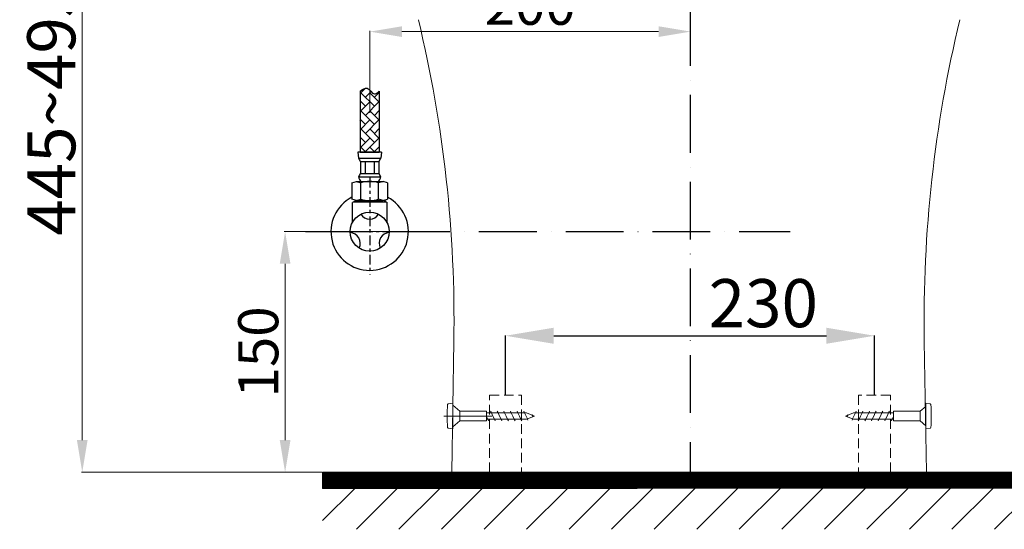
# Model space of a CAD drawing. Units: inches. Extents: x 2312 to 5675, y 1031 to 3686.
# Drawn here: x 4067 to 4680, y 1871 to 2189 of the extents above; entities that cross this region are included whole.
import ezdxf

# ---------------------------------------------------------------- set-up
doc = ezdxf.new("R2010")
doc.units = ezdxf.units.IN
doc.header["$MEASUREMENT"] = 0
for name, pattern in [('ACAD_ISO10W100', [18, 12, -3, 0, -3]), ('CENTER', [6, 3, -1, 1, -1]), ('DASHED', [3, 2, -1]), ('HIDDEN', [0.375, 0.25, -0.125])]:
    doc.linetypes.add(name, pattern=pattern)
doc.layers.add('co ban', color=7, linetype='Continuous', lineweight=25)
doc.layers.add('Net khuat', color=1, linetype='HIDDEN', lineweight=13)
doc.layers.add('curve2', color=254, linetype='Continuous')
doc.layers.add('PIC14', color=7, linetype='Continuous')
doc.styles.get("Standard").update_dxf_attribs({"font": 'arial.ttf', "height": 30})
doc.dimstyles.get("Standard").update_dxf_attribs({"dimtxt": 30, "dimasz": 30, "dimexe": 0.18, "dimexo": 0.0625, "dimgap": 5, "dimtad": 1, "dimtoh": 1, "dimdec": 0, "dimzin": 0, "dimdsep": 46, "dimtxsty": 'Standard', "dimcen": 0.09, "dimadec": 0, "dimazin": 0, "dimtfac": 1, "dimtdec": 0, "dimtofl": 0, "dimtmove": 0, "dimatfit": 3, "dimfxl": 0, "dimtolj": 1, "dimtzin": 0, "dimarcsym": 0})
doc.dimstyles.new('ti le 11', dxfattribs={"dimtxt": 25, "dimasz": 20, "dimexe": 0.5, "dimexo": 0.5, "dimgap": 4, "dimtad": 1, "dimdec": 0, "dimzin": 0, "dimdsep": 46, "dimtxsty": 'Standard', "dimcen": 0, "dimclrd": 4, "dimclre": 4, "dimclrt": 4, "dimadec": 0, "dimazin": 0, "dimtfac": 1, "dimtdec": 0, "dimtofl": 0, "dimtmove": 0, "dimatfit": 3, "dimfxl": 0, "dimtolj": 1, "dimtzin": 0, "dimlwd": 9, "dimlwe": 9, "dimarcsym": 0})

# ---------------------------------------------------------------- blocks, each defined once
blk = doc.blocks.new('*D8')
at = {"layer": 'curve2', "color": 7, "lineweight": 9, "transparency": 16777216}
for p, q in [((4485.01, 2640.7), (4782.44, 2640.7)), ((4712.82, 1906.71), (4782.44, 1906.71))]:
    blk.add_line(p, q, dxfattribs=at)
at = {"layer": 'curve2', "color": 0, "lineweight": 9, "transparency": 16777216}
blk.add_line((4781.94, 2620.7), (4781.94, 1926.71), dxfattribs=at)
at = {"layer": 'curve2', "color": 0, "transparency": 16777216}
for points in [[(4778.6, 2620.7), (4785.27, 2620.7), (4781.94, 2640.7)], [(4778.6, 1926.71), (4785.27, 1926.71), (4781.94, 1906.71)]]:
    blk.add_solid(points, dxfattribs=at)
at = {"layer": 'Defpoints', "color": 0, "transparency": 16777216}
for p in [(4484.51, 2640.7), (4712.32, 1906.71), (4781.94, 1906.71)]:
    blk.add_point(p, dxfattribs=at)
at = {"layer": 'curve2', "color": 0, "lineweight": 9, "transparency": 16777216, "insert": (4762.61, 2273.71), "char_height": 30, "attachment_point": 5, "rotation": 90}
blk.add_mtext('\\A1;734', dxfattribs=at)
blk = doc.blocks.new('*D11')
at = {"layer": 'curve2', "color": 7, "lineweight": 9, "transparency": 16777216}
for p, q in [((4199.07, 2374.63), (4105.11, 2374.63)), ((4254.95, 1906.71), (4105.11, 1906.71))]:
    blk.add_line(p, q, dxfattribs=at)
at = {"layer": 'curve2', "color": 0, "lineweight": 9, "transparency": 16777216}
blk.add_line((4105.61, 2354.63), (4105.61, 1926.71), dxfattribs=at)
at = {"layer": 'curve2', "color": 0, "transparency": 16777216}
for points in [[(4102.28, 2354.63), (4108.95, 2354.63), (4105.61, 2374.63)], [(4102.28, 1926.71), (4108.95, 1926.71), (4105.61, 1906.71)]]:
    blk.add_solid(points, dxfattribs=at)
at = {"layer": 'Defpoints', "color": 0, "transparency": 16777216}
for p in [(4199.57, 2374.63), (4105.61, 1906.71), (4255.45, 1906.71)]:
    blk.add_point(p, dxfattribs=at)
at = {"layer": 'curve2', "color": 0, "lineweight": 9, "transparency": 16777216, "insert": (4086.3, 2133.67), "char_height": 30, "attachment_point": 5, "rotation": 90}
blk.add_mtext('\\A1;445~495', dxfattribs=at)
blk = doc.blocks.new('*D16')
at = {"layer": 'co ban', "color": 0, "lineweight": -2, "transparency": 16777216}
for p, q in [((4369.51, 1954.78), (4369.51, 1991.98)), ((4399.51, 1991.8), (4569.51, 1991.8)), ((4599.51, 1954.78), (4599.51, 1991.98))]:
    blk.add_line(p, q, dxfattribs=at)
at = {"layer": 'co ban', "color": 0, "linetype": 'Continuous', "transparency": 16777216}
for points in [[(4399.51, 1996.8), (4399.51, 1986.8), (4369.51, 1991.8)], [(4569.51, 1996.8), (4569.51, 1986.8), (4599.51, 1991.8)]]:
    blk.add_solid(points, dxfattribs=at)
at = {"layer": 'Defpoints', "color": 0, "linetype": 'Continuous', "transparency": 16777216}
for p in [(4599.51, 1991.8), (4369.51, 1954.72), (4599.51, 1954.72)]:
    blk.add_point(p, dxfattribs=at)
at = {"layer": 'co ban', "color": 0, "linetype": 'Continuous', "transparency": 16777216, "insert": (4530.15, 2012.12), "char_height": 30, "attachment_point": 5}
blk.add_mtext('\\A1;230', dxfattribs=at)

msp = doc.modelspace()

# ---------------------------------------------------------------- hatches: boundary and pattern name
h = msp.add_hatch()
h.set_pattern_fill('AR-HBONE', color=0, angle=270, style=0)
h.set_pattern_definition([(315, (11978.2387, -13175.395), (5.65685425, -1e-15), [12, -4]), (45, (11981.067, -13178.2234), (5.65685425, -1e-15), [12, -4])])
edge = h.paths.add_edge_path()
edge.add_spline(control_points=[(4290.78, 2144.24), (4289.76, 2143.4), (4286.99, 2141.13), (4283.72, 2148.02), (4280.33, 2145.43), (4278.78, 2144.24)], knot_values=[0, 0, 0, 0, 3.393058, 9.141057, 13.997727, 13.997727, 13.997727, 13.997727], degree=3, periodic=0)
edge.add_line((4278.78, 2144.24), (4278.78, 2106.28))
edge.add_line((4278.78, 2106.28), (4290.78, 2106.28))
edge.add_line((4290.78, 2106.28), (4290.78, 2144.24))
at = {"layer": 'curve2', "lineweight": 9}
h = msp.add_hatch(dxfattribs=at)
h.set_pattern_fill('ANSI31', color=0, style=0)
h.set_pattern_definition([(45, (2089.02968, 1765.93047), (-0.0883883476, 0.0883883476), [])])
h.paths.add_polyline_path([(4255.45, 1896.53), (4717.32, 1896.81), (4717.32, 1906.71), (4255.45, 1906.71)])
h = msp.add_hatch(dxfattribs=at)
h.set_pattern_fill('ANSI31', color=0, scale=150, style=0)
h.set_pattern_definition([(45, (2429.283, 5008.964), (-13.25825, 13.25825), [])])
h.paths.add_polyline_path([(4255.45, 1896.53), (4712.32, 1896.53), (4712.32, 1871.09), (4255.45, 1871.09)])

# ---------------------------------------------------------------- linework, layer by layer
at = {"color": 0}
for p, q in [((4278.78, 2144.24), (4278.78, 2106.28)), ((4290.78, 2144.24), (4290.78, 2106.28)), ((4292.15, 2106.28), (4277.42, 2106.28)), ((4277.42, 2106.28), (4277.87, 2102.64)), ((4278.78, 2106.28), (4290.78, 2106.28)), ((4292.15, 2106.28), (4291.69, 2102.64)), ((4277.87, 2102.64), (4291.69, 2102.64)), ((4279.06, 2100.46), (4279.06, 2092.99)), ((4279.06, 2100.46), (4290.51, 2100.46)), ((4281.92, 2100.46), (4281.92, 2092.99)), ((4287.65, 2100.46), (4287.65, 2092.99)), ((4290.51, 2100.46), (4290.51, 2092.99)), ((4279.06, 2092.99), (4290.51, 2092.99)), ((4273.69, 2087.17), (4276.46, 2088.08)), ((4273.69, 2087.17), (4273.69, 2077.04)), ((4276.46, 2088.08), (4293.11, 2088.08)), ((4276.46, 2088.08), (4279.24, 2087.17)), ((4277.87, 2090.81), (4291.69, 2090.81)), ((4279.24, 2077.04), (4279.24, 2087.17)), ((4293.11, 2088.08), (4290.33, 2087.17)), ((4290.33, 2077.04), (4290.33, 2087.17)), ((4295.87, 2087.17), (4293.11, 2088.08)), ((4295.87, 2087.17), (4295.87, 2077.04)), ((4276.46, 2076.08), (4273.69, 2077.04)), ((4274.84, 2075.21), (4274.09, 2074.94)), ((4274.09, 2062.58), (4274.09, 2074.94)), ((4276.11, 2075.77), (4274.84, 2075.21)), ((4274.84, 2075.21), (4294.84, 2075.21)), ((4275.44, 2076.43), (4276.11, 2075.77)), ((4276.46, 2076.08), (4279.24, 2077.04)), ((4276.46, 2076.08), (4293.11, 2076.08)), ((4293.11, 2076.08), (4290.33, 2077.04)), ((4293.11, 2076.08), (4295.87, 2077.04)), ((4294.84, 2075.21), (4293.69, 2076.28)), ((4294.84, 2075.21), (4295.59, 2074.94)), ((4295.59, 2062.58), (4295.59, 2074.94))]:
    msp.add_line(p, q, dxfattribs=at)
at = {"color": 0, "linetype": 'CENTER', "ltscale": 2}
for p, q in [((4284.78, 2090.22), (4284.78, 2029.97)), ((4256.74, 2056.71), (4312.72, 2056.71))]:
    msp.add_line(p, q, dxfattribs=at)
at = {"color": 0}
msp.add_circle((4284.78, 2056.71), 12.2, dxfattribs=at)
for centre, radius, start, end in [((4283.7, 2104.38), 6.08, 196.63748, 220.19221), ((4285.86, 2104.38), 6.08, 319.80779, 343.36252), ((4285.16, 2088.28), 7.71, 142.31462, 160.85565), ((4284.41, 2088.28), 7.71, 19.14435, 37.68538), ((4281.16, 2090.96), 3.29, 182.66656, 241.19424), ((4284.78, 2070.69), 17.39, 71.40523, 108.59477), ((4288.4, 2090.96), 3.29, 298.80576, 357.33344), ((4284.78, 2056.71), 24.14, 117.34679, 62.65321), ((4284.78, 2092.58), 16.5, 250.35657, 289.64343), ((4284.78, 2071.21), 6.69, 213.18579, 326.81421), ((4272.23, 2049.46), 6.69, 333.18579, 86.81421), ((4297.34, 2049.46), 6.69, 93.18579, 206.81421)]:
    msp.add_arc(centre, radius, start, end, dxfattribs=at)
msp.add_spline([(4278.78, 2144.24), (4283.24, 2146.16), (4287.79, 2142.64), (4290.78, 2144.24)], degree=3, dxfattribs=at)
at = {"layer": 'curve2', "color": 0, "lineweight": 9}
for p, q in [((4284.86, 2130.91), (4284.86, 2181.95)), ((4464.86, 2181.45), (4304.86, 2181.45)), ((4312.22, 2056.71), (4231.56, 2056.71)), ((4232.06, 2036.71), (4232.06, 1926.71)), ((4335.89, 1906.71), (4337.25, 1988.31)), ((4631.88, 1906.71), (4630.52, 1988.31)), ((4333.8, 1949.32), (4336.6, 1949.72)), ((4336.6, 1933.72), (4336.6, 1949.72)), ((4336.6, 1948.5), (4341.02, 1944.71)), ((4631.38, 1947.71), (4627.88, 1944.71)), ((4631.38, 1933.71), (4631.38, 1949.71)), ((4634.18, 1949.31), (4631.38, 1949.71)), ((4360.88, 1941.71), (4331, 1941.71)), ((4341.02, 1944.71), (4357.52, 1944.71)), ((4341.02, 1938.71), (4341.02, 1944.71)), ((4357.52, 1938.71), (4357.52, 1944.71)), ((4357.52, 1943.71), (4382.52, 1943.71)), ((4358.38, 1939.71), (4357.52, 1941.53)), ((4357.52, 1939.71), (4382.52, 1939.71)), ((4358.84, 1938.71), (4358.38, 1939.71)), ((4360.65, 1943.71), (4360.18, 1944.71)), ((4361.58, 1941.71), (4360.65, 1943.71)), ((4362.51, 1939.71), (4361.58, 1941.71)), ((4362.98, 1938.71), (4362.51, 1939.71)), ((4364.78, 1943.71), (4364.32, 1944.71)), ((4365.72, 1941.71), (4364.78, 1943.71)), ((4366.65, 1939.71), (4365.72, 1941.71)), ((4367.12, 1938.71), (4366.65, 1939.71)), ((4368.92, 1943.71), (4368.46, 1944.71)), ((4369.86, 1941.71), (4368.92, 1943.71)), ((4370.79, 1939.71), (4369.86, 1941.71)), ((4371.25, 1938.71), (4370.79, 1939.71)), ((4373.06, 1943.71), (4372.59, 1944.71)), ((4373.99, 1941.71), (4373.06, 1943.71)), ((4374.93, 1939.71), (4373.99, 1941.71)), ((4375.39, 1938.71), (4374.93, 1939.71)), ((4377.2, 1943.71), (4376.73, 1944.71)), ((4378.13, 1941.71), (4377.2, 1943.71)), ((4379.06, 1939.71), (4378.13, 1941.71)), ((4379.53, 1938.71), (4379.06, 1939.71)), ((4381.33, 1943.71), (4380.87, 1944.71)), ((4382.27, 1941.71), (4381.33, 1943.71)), ((4382.52, 1941.16), (4382.27, 1941.71)), ((4382.52, 1943.71), (4387.52, 1941.71)), ((4387.52, 1941.71), (4382.52, 1939.71)), ((4383.09, 1939.94), (4382.52, 1941.16)), ((4383.42, 1939.24), (4383.2, 1939.71)), ((4386.15, 1942.26), (4385.97, 1942.64)), ((4386.41, 1941.71), (4386.15, 1942.26)), ((4386.58, 1941.33), (4386.41, 1941.71)), ((4586.38, 1943.71), (4581.38, 1941.71)), ((4581.38, 1941.71), (4586.38, 1939.71)), ((4582.32, 1941.33), (4582.5, 1941.71)), ((4582.5, 1941.71), (4582.75, 1942.26)), ((4582.75, 1942.26), (4582.93, 1942.64)), ((4585.49, 1939.24), (4585.7, 1939.71)), ((4585.81, 1939.94), (4586.38, 1941.16)), ((4611.38, 1943.71), (4586.38, 1943.71)), ((4586.38, 1941.16), (4586.63, 1941.71)), ((4611.38, 1939.71), (4586.38, 1939.71)), ((4586.63, 1941.71), (4587.57, 1943.71)), ((4587.57, 1943.71), (4588.03, 1944.71)), ((4589.37, 1938.71), (4589.84, 1939.71)), ((4589.84, 1939.71), (4590.77, 1941.71)), ((4590.77, 1941.71), (4591.7, 1943.71)), ((4591.7, 1943.71), (4592.17, 1944.71)), ((4593.51, 1938.71), (4593.97, 1939.71)), ((4593.97, 1939.71), (4594.91, 1941.71)), ((4594.91, 1941.71), (4595.84, 1943.71)), ((4595.84, 1943.71), (4596.31, 1944.71)), ((4597.65, 1938.71), (4598.11, 1939.71)), ((4598.11, 1939.71), (4599.05, 1941.71)), ((4599.05, 1941.71), (4599.98, 1943.71)), ((4599.98, 1943.71), (4600.44, 1944.71)), ((4601.78, 1938.71), (4602.25, 1939.71)), ((4602.25, 1939.71), (4603.18, 1941.71)), ((4603.18, 1941.71), (4604.12, 1943.71)), ((4604.12, 1943.71), (4604.58, 1944.71)), ((4605.92, 1938.71), (4606.39, 1939.71)), ((4606.39, 1939.71), (4607.32, 1941.71)), ((4607.32, 1941.71), (4608.25, 1943.71)), ((4608.25, 1943.71), (4608.72, 1944.71)), ((4610.06, 1938.71), (4610.52, 1939.71)), ((4610.52, 1939.71), (4611.38, 1941.53)), ((4611.38, 1938.71), (4611.38, 1944.71)), ((4627.88, 1944.71), (4611.38, 1944.71)), ((4627.88, 1938.71), (4627.88, 1944.71)), ((4333.8, 1934.12), (4336.6, 1933.72)), ((4336.6, 1934.92), (4341.02, 1938.71)), ((4341.02, 1938.71), (4357.52, 1938.71)), ((4627.88, 1938.71), (4611.38, 1938.71)), ((4631.38, 1935.71), (4627.88, 1938.71)), ((4634.18, 1934.11), (4631.38, 1933.71))]:
    msp.add_line(p, q, dxfattribs=at)
msp.add_lwpolyline([(4717.32, 1896.81), (4255.45, 1896.53), (4255.45, 1906.71), (4717.32, 1906.71)], close=True, dxfattribs=at)
for centre, start, end in [((3537.36, 2001.64), 359.04516, 13.53729), ((3537.36, 2001.64), 359.04516, 13.53729), ((5430.4, 2001.64), 166.46271, 180.95484), ((5430.4, 2001.64), 166.46271, 180.95484)]:
    msp.add_arc(centre, 799.99, start, end, dxfattribs=at)
for points in [[(4333.37, 1948.87), (4333.01, 1944.11), (4333.01, 1939.33), (4333.37, 1934.58)], [(4333.8, 1949.32), (4333.57, 1949.29), (4333.39, 1949.1), (4333.37, 1948.87)], [(4634.18, 1949.31), (4634.41, 1949.27), (4634.59, 1949.08), (4634.61, 1948.85)], [(4634.61, 1948.85), (4634.97, 1944.09), (4634.97, 1939.32), (4634.61, 1934.56)], [(4333.37, 1934.58), (4333.39, 1934.35), (4333.57, 1934.16), (4333.8, 1934.12)], [(4634.61, 1934.56), (4634.59, 1934.33), (4634.41, 1934.14), (4634.18, 1934.11)]]:
    msp.add_open_spline(points, degree=3, dxfattribs=at)
for points in [[(4304.86, 2184.78), (4304.86, 2178.12), (4284.86, 2181.45)], [(4464.86, 2178.12), (4464.86, 2184.78), (4484.86, 2181.45)], [(4235.39, 2036.71), (4228.73, 2036.71), (4232.06, 2056.71)], [(4228.73, 1926.71), (4235.39, 1926.71), (4232.06, 1906.71)]]:
    msp.add_solid(points, dxfattribs=at)
at = {"layer": 'Net khuat', "color": 0, "linetype": 'DASHED', "lineweight": 13, "ltscale": 3}
for points in [[(4359.51, 1906.71), (4359.51, 1954.72), (4379.51, 1954.72), (4379.51, 1906.71)], [(4609.51, 1906.71), (4609.51, 1954.72), (4589.51, 1954.72), (4589.51, 1906.71)]]:
    msp.add_lwpolyline(points, dxfattribs=at)
at = {"layer": 'PIC14', "color": 0, "linetype": 'ACAD_ISO10W100', "ltscale": 3}
for p, q in [((4484.51, 2682.94), (4484.51, 1906.71)), ((4484.51, 2682.94), (4484.51, 1906.71)), ((4244.69, 2056.71), (4546.79, 2056.71))]:
    msp.add_line(p, q, dxfattribs=at)

# ---------------------------------------------------------------- texts
at = {"layer": 'curve2', "color": 0, "lineweight": 9, "insert": (4384.86, 2198.21), "char_height": 25, "attachment_point": 5}
msp.add_mtext('\\A1;200', dxfattribs=at)
at = {"layer": 'curve2', "color": 0, "lineweight": 9, "insert": (4215.3, 1981.71), "char_height": 25, "attachment_point": 5, "rotation": 90}
msp.add_mtext('\\A1;{\\A1;150}', dxfattribs=at)

# ---------------------------------------------------------------- dimensions: what is measured, and where the dimension line sits
at = {"layer": 'co ban', "color": 0, "linetype": 'Continuous'}
dim = msp.add_linear_dim(base=(4599.51, 1991.8), p1=(4369.51, 1954.72), p2=(4599.51, 1954.72), dimstyle='Standard', override={"dimfxl": 0.18}, dxfattribs=at)
dim.commit()
dim.dimension.update_dxf_attribs({"geometry": '*D16', "text_midpoint": (4530.15, 1991.8), "dimtype": 160})
at = {"layer": 'curve2', "color": 0, "lineweight": 9}
dim = msp.add_linear_dim(base=(4781.94, 1906.71), p1=(4484.51, 2640.7), p2=(4712.32, 1906.71), angle=90, dimstyle='ti le 11', override={"dimclrd": 0, "dimclre": 7, "dimclrt": 0, "dimarcsym": 1}, dxfattribs=at)
dim.commit()
dim.dimension.update_dxf_attribs({"geometry": '*D8', "text_midpoint": (4762.61, 2273.71)})
dim = msp.add_linear_dim(base=(4105.61, 1906.71), p1=(4199.57, 2374.63), p2=(4255.45, 1906.71), angle=90, text='445~495', dimstyle='ti le 11', override={"dimclrd": 0, "dimclre": 7, "dimclrt": 0, "dimarcsym": 1}, dxfattribs=at)
dim.commit()
dim.dimension.update_dxf_attribs({"geometry": '*D11', "text_midpoint": (4105.61, 2133.67), "dimtype": 160})

doc.saveas('drawing.dxf')
